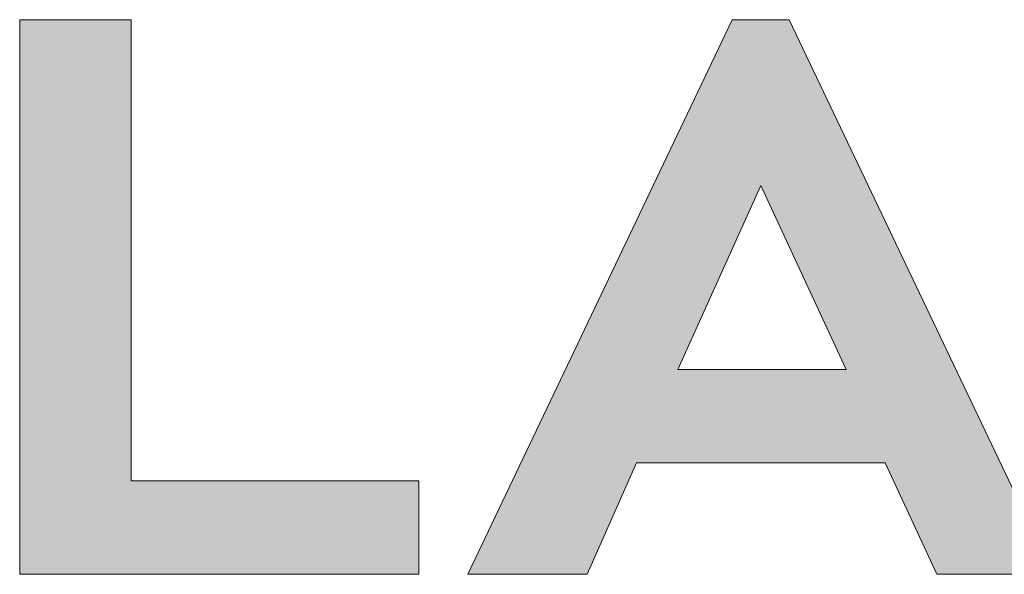
# Model space of a CAD drawing. Units: inches. Extents: x 0.2 to 16.8, y 0.2 to 10.8.
# Drawn here: x 10.2 to 10.5, y 0.5 to 0.7 of the extents above; entities that cross this region are included whole.
import ezdxf

# ---------------------------------------------------------------- set-up
doc = ezdxf.new("R2010")
doc.units = ezdxf.units.IN
doc.header["$MEASUREMENT"] = 0
doc.layers.add('Layer 1', color=7, linetype='Continuous')

msp = doc.modelspace()

# ---------------------------------------------------------------- hatches: boundary and pattern name
at = {"layer": 'Layer 1'}
msp.add_hatch(color=7, dxfattribs=at).paths.add_polyline_path([(10.33084, 0.57334), (10.23834, 0.57334), (10.23834, 0.72167), (10.2025, 0.72167), (10.2025, 0.54333), (10.33084, 0.54333)])
h = msp.add_hatch(color=7, dxfattribs=at)
h.paths.add_polyline_path([(10.41417, 0.60917), (10.44084, 0.66833), (10.46833, 0.60917)])
h.paths.add_polyline_path([(10.48083, 0.57917), (10.4975, 0.54333), (10.53499, 0.54333), (10.45001, 0.72167), (10.43167, 0.72167), (10.34667, 0.54333), (10.385, 0.54333), (10.40084, 0.57917)])

# ---------------------------------------------------------------- linework, layer by layer
at = {"layer": 'Layer 1', "color": 7, "lineweight": 18}
for points in [[(10.2025, 0.72167), (10.23834, 0.72167)], [(10.2025, 0.54333), (10.2025, 0.72167)], [(10.2025, 0.72167), (10.23834, 0.72167)], [(10.2025, 0.54333), (10.2025, 0.72167)], [(10.33084, 0.57334), (10.23834, 0.57334), (10.23834, 0.72167), (10.2025, 0.72167), (10.2025, 0.54333), (10.33084, 0.54333), (10.33084, 0.57334)], [(10.23834, 0.72167), (10.23834, 0.57334)], [(10.23834, 0.72167), (10.23834, 0.57334)], [(10.34667, 0.54333), (10.43167, 0.72167)], [(10.34667, 0.54333), (10.43167, 0.72167)], [(10.48083, 0.57917), (10.4975, 0.54333), (10.53499, 0.54333), (10.45001, 0.72167), (10.43167, 0.72167), (10.34667, 0.54333), (10.385, 0.54333), (10.40084, 0.57917), (10.48083, 0.57917)], [(10.43167, 0.72167), (10.45001, 0.72167)], [(10.43167, 0.72167), (10.45001, 0.72167)], [(10.45001, 0.72167), (10.53501, 0.54333)], [(10.45001, 0.72167), (10.53499, 0.54333)], [(10.44084, 0.66833), (10.41417, 0.60917)], [(10.44084, 0.66833), (10.41417, 0.60917)], [(10.41417, 0.60917), (10.44084, 0.66833), (10.46833, 0.60917), (10.41417, 0.60917)], [(10.46833, 0.60917), (10.44084, 0.66833)], [(10.46833, 0.60917), (10.44084, 0.66833)], [(10.41417, 0.60917), (10.46833, 0.60917)], [(10.41417, 0.60917), (10.46833, 0.60917)], [(10.40084, 0.57917), (10.385, 0.54333)], [(10.40084, 0.57917), (10.385, 0.54333)], [(10.48083, 0.57917), (10.40084, 0.57917)], [(10.48083, 0.57917), (10.40084, 0.57917)], [(10.4975, 0.54333), (10.48083, 0.57917)], [(10.4975, 0.54333), (10.48083, 0.57917)], [(10.23834, 0.57334), (10.33084, 0.57334)], [(10.23834, 0.57334), (10.33084, 0.57334)], [(10.33084, 0.57334), (10.33084, 0.54333)], [(10.33084, 0.57334), (10.33084, 0.54333)], [(10.33084, 0.54333), (10.2025, 0.54333)], [(10.33084, 0.54333), (10.2025, 0.54333)], [(10.385, 0.54333), (10.34667, 0.54333)], [(10.385, 0.54333), (10.34667, 0.54333)], [(10.53501, 0.54333), (10.4975, 0.54333)], [(10.53499, 0.54333), (10.4975, 0.54333)]]:
    msp.add_lwpolyline(points, dxfattribs=at)
at = {"layer": 'Layer 1', "lineweight": 0}
for points in [[(10.33084, 0.57334), (10.23834, 0.57334), (10.23834, 0.72167), (10.2025, 0.72167), (10.2025, 0.54333), (10.33084, 0.54333), (10.33084, 0.57334)], [(10.48083, 0.57917), (10.4975, 0.54333), (10.53499, 0.54333), (10.45001, 0.72167), (10.43167, 0.72167), (10.34667, 0.54333), (10.385, 0.54333), (10.40084, 0.57917), (10.48083, 0.57917)], [(10.41417, 0.60917), (10.44084, 0.66833), (10.46833, 0.60917), (10.41417, 0.60917)]]:
    msp.add_lwpolyline(points, dxfattribs=at)

doc.saveas('drawing.dxf')
